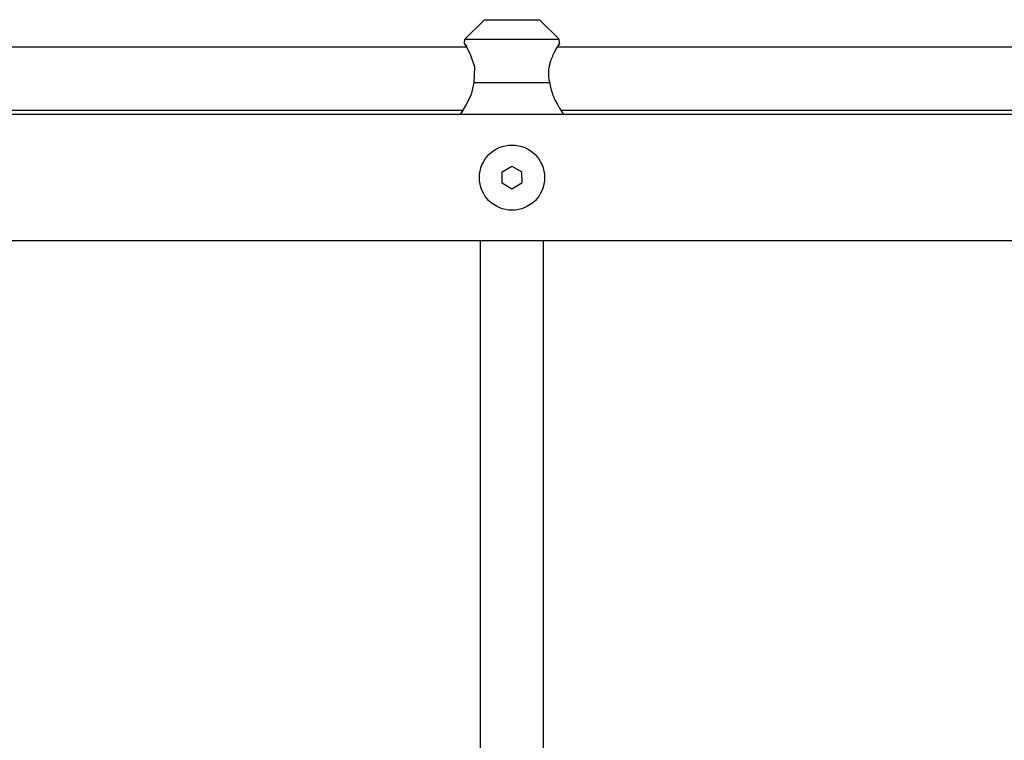
# Model space of a CAD drawing. Units: millimetres. Extents: x -2512 to 2762, y -1055 to 2747.
# Drawn here: x 249 to 498, y 1029 to 1211 of the extents above; entities that cross this region are included whole.
import ezdxf

# ---------------------------------------------------------------- set-up
doc = ezdxf.new("R2010")
doc.units = ezdxf.units.MM
doc.layers.add('Системный слой (1)', color=7, linetype='Continuous', true_color=0x909090)

# ---------------------------------------------------------------- blocks, each defined once
blk = doc.blocks.new('ДС-32')
at = {"layer": 'Системный слой (1)'}
for p, q in [((361.86, 1206.41), (366.81, 1211.36)), ((366.81, 1211.36), (380.81, 1211.36)), ((385.76, 1206.41), (380.81, 1211.36)), ((362.37, 1204.36), (219.59, 1204.36)), ((361.75, 1205.36), (361.86, 1206.41)), ((362.08, 1204.84), (361.76, 1205.35)), ((361.76, 1205.35), (362.26, 1204.53)), ((361.86, 1206.41), (385.76, 1206.41)), ((363.32, 1202.55), (362.08, 1204.84)), ((362.26, 1204.53), (362.37, 1204.36)), ((385.59, 1204.9), (385.26, 1204.36)), ((528.03, 1204.36), (385.26, 1204.36)), ((385.8, 1205.24), (385.59, 1204.9)), ((385.87, 1205.36), (385.76, 1206.41)), ((385.87, 1205.36), (385.8, 1205.24)), ((364.38, 1199.33), (363.32, 1202.55)), ((364.25, 1195.47), (364.38, 1199.33)), ((363.52, 1192.45), (364.25, 1195.47)), ((364.25, 1195.47), (383.38, 1195.47)), ((362.03, 1189.42), (363.52, 1192.45)), ((361.01, 1187.79), (362.03, 1189.42)), ((1018.31, 1187.36), (-767.69, 1187.36)), ((361.38, 1188.36), (220.58, 1188.36)), ((361.38, 1188.36), (360.72, 1187.38)), ((360.72, 1187.38), (361.01, 1187.79)), ((527.04, 1188.36), (386.25, 1188.36)), ((386.61, 1187.82), (386.25, 1188.36)), ((386.83, 1187.48), (386.61, 1187.82)), ((386.91, 1187.36), (386.83, 1187.48)), ((371.31, 1172.8), (373.81, 1174.25)), ((371.31, 1169.92), (371.31, 1172.8)), ((373.81, 1174.25), (376.31, 1172.8)), ((376.31, 1171.36), (376.31, 1172.8)), ((373.81, 1168.47), (371.31, 1169.92)), ((376.31, 1169.92), (373.81, 1168.47)), ((376.31, 1171.36), (376.31, 1169.92)), ((1018.31, 1155.36), (-767.69, 1155.36)), ((365.81, 989.31), (365.81, 1155.36)), ((381.81, 989.31), (381.81, 1155.36))]:
    blk.add_line(p, q, dxfattribs=at)
blk.add_circle((373.81, 1171.36), 8.25, dxfattribs=at)
for points, knots in [([(383.38, 1195.47), (383.33, 1195.67), (383.26, 1196), (383.19, 1196.46), (383.15, 1196.78), (383.12, 1197.1), (383.11, 1197.4), (383.1, 1197.81), (383.12, 1198.26), (383.16, 1198.79), (383.23, 1199.24), (383.36, 1199.93), (383.55, 1200.64), (383.79, 1201.35), (383.97, 1201.8), (384.12, 1202.16), (384.32, 1202.6), (384.56, 1203.1), (384.85, 1203.64), (385.13, 1204.15), (385.4, 1204.6), (385.6, 1204.94), (385.74, 1205.15), (385.83, 1205.29), (385.87, 1205.35), (385.87, 1205.36), (385.87, 1205.36)], [0, 0, 0, 0, 1.073702, 1.773399, 2.455091, 2.78697, 3.438123, 4.062282, 4.956221, 5.816516, 6.938421, 7.494316, 9.734123, 11.148773, 12.058488, 12.843057, 13.683229, 15.27741, 16.852294, 18.416596, 20.345736, 22.181114, 23.55216, 24.841151, 26.392971, 27, 27, 27, 27]), ([(383.38, 1195.47), (383.4, 1195.19), (383.48, 1194.62), (383.68, 1193.73), (383.93, 1192.93), (384.19, 1192.21), (384.46, 1191.57), (384.76, 1190.96), (385.05, 1190.38), (385.3, 1189.94), (385.57, 1189.45), (385.86, 1188.97), (386.16, 1188.5), (386.41, 1188.11), (386.6, 1187.82), (386.74, 1187.61), (386.84, 1187.47), (386.9, 1187.38), (386.91, 1187.36), (386.91, 1187.36)], [0, 0, 0, 0, 1.240199, 2.500405, 4.1024, 5.097891, 6.118713, 7.508591, 8.589517, 9.6183, 10.3744, 11.940203, 13.227326, 14.456023, 15.914048, 16.762611, 17.865339, 18.942364, 20, 20, 20, 20])]:
    blk.add_open_spline(points, degree=3, knots=knots, dxfattribs=at)

msp = doc.modelspace()

# ---------------------------------------------------------------- block references
msp.add_blockref('ДС-32', (0, 0))

doc.saveas('drawing.dxf')
